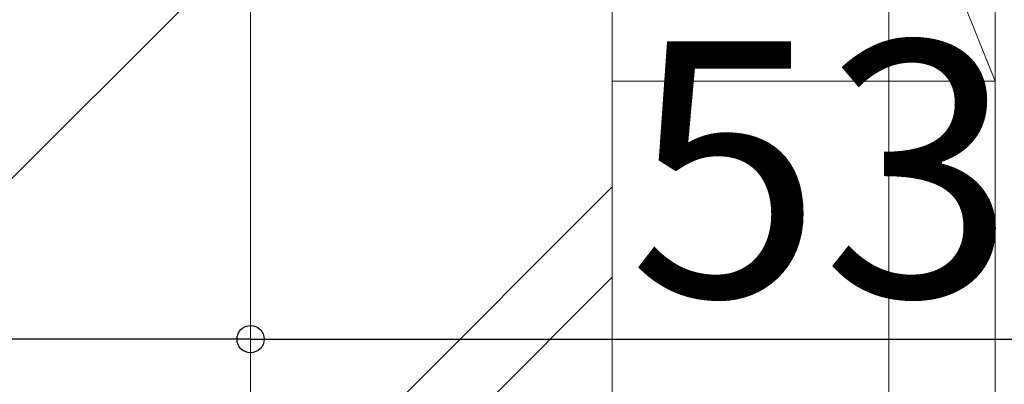
# Model space of a CAD drawing. Extents: x 0 to 1050, y 0 to 1584.
# Drawn here: x 96 to 142, y 818 to 835 of the extents above; entities that cross this region are included whole.
import ezdxf

# ---------------------------------------------------------------- set-up
doc = ezdxf.new("R2010")
doc.units = 0
doc.layers.add('YKK_D', color=6, linetype='CONTINUOUS', lineweight=13)
doc.layers.add('YSS_K', color=3, linetype='CONTINUOUS', lineweight=13)
doc.styles.add('text-b', font='txt')

msp = doc.modelspace()

# ---------------------------------------------------------------- linework, layer by layer
at = {"layer": 'YKK_D'}
for p, q in [((136.5, 935.398), (136.5, 779.398)), ((136.5, 935.398), (136.5, 779.398)), ((106.5, 844.598), (106.5, 819.398)), ((106.5, 844.598), (106.5, 819.398)), ((103.709, 836.383), (56.325, 788.999))]:
    msp.add_line(p, q, dxfattribs=at)
at = {"layer": 'YKK_D', "lineweight": -3}
for q in [(59.5, 820.398), (159.5, 820.398)]:
    msp.add_line((106.5, 820.398), q, dxfattribs=at)
at = {"layer": 'YKK_D', "linetype": 'ByBlock', "lineweight": -2}
msp.add_circle((106.5, 820.398), 0.637, dxfattribs=at)
msp.add_circle((106.5, 820.398), 0.637, dxfattribs=at)
at = {"layer": 'YSS_K', "ltscale": 0.5}
for p, q in [((106.5, 795.398), (106.5, 880.525)), ((123.5, 795.398), (123.5, 877.525)), ((141.5, 877.525), (141.5, 795.398)), ((123.5, 827.556), (106.5, 810.556)), ((123.5, 823.313), (106.5, 806.313))]:
    msp.add_line(p, q, dxfattribs=at)
at = {"layer": 'YSS_K'}
for p, q in [((123.5, 877.525), (123.5, 824.888)), ((123.5, 877.525), (141.5, 832.525)), ((141.5, 824.888), (141.5, 877.525)), ((123.5, 832.525), (141.5, 832.525))]:
    msp.add_line(p, q, dxfattribs=at)

# ---------------------------------------------------------------- texts
at = {"layer": 'YKK_D', "style": 'text-b'}
msp.add_text('53', height=12, dxfattribs=at).set_placement((124.273, 822.398))

doc.saveas('drawing.dxf')
